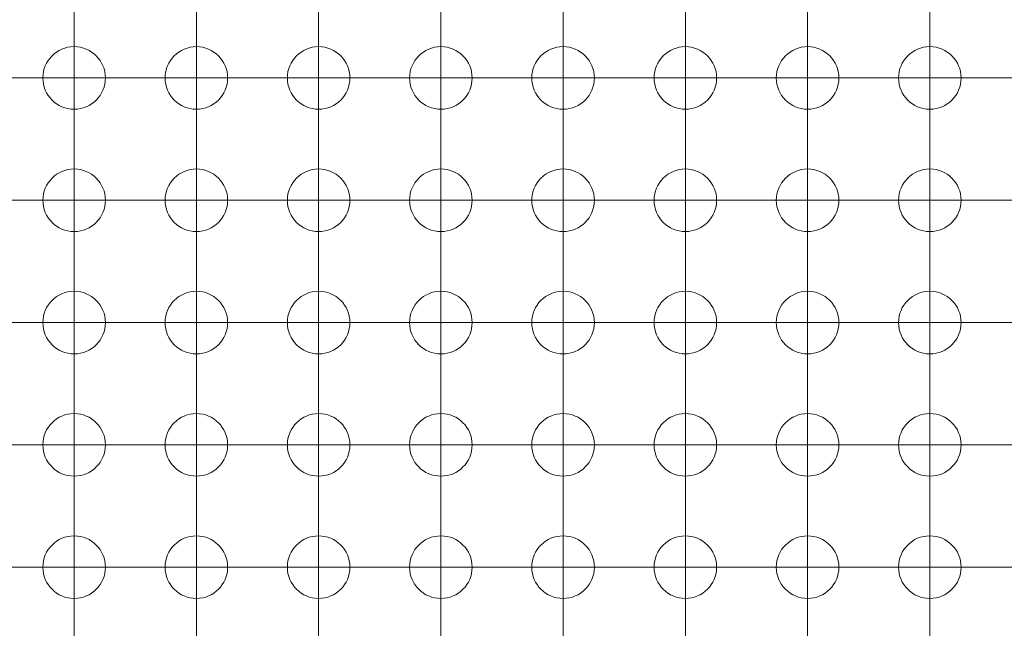
# Model space of a CAD drawing. Units: millimetres. Extents: x 5 to 432, y 3 to 276.
# Drawn here: x 57 to 68, y 200 to 206 of the extents above; entities that cross this region are included whole.
import ezdxf

# ---------------------------------------------------------------- set-up
doc = ezdxf.new("R2010")
doc.units = ezdxf.units.MM

# ---------------------------------------------------------------- blocks, each defined once
blk = doc.blocks.new('SW_CENTERMARKSYMBOL_0')
at = {"color": 0, "linetype": 'Continuous', "lineweight": 0}
for p, q in [((0, 1.27), (0, 0.02)), ((0, 0), (0, 1.25)), ((-1.27, 0), (-0.02, 0)), ((0, 0), (-1.25, 0)), ((0, 0), (0, -1.25)), ((0, 0), (1.25, 0)), ((1.25, 0), (1.575, 0)), ((0, -1.27), (0, -0.02)), ((-1.27, -1.27), (-0.02, -1.27)), ((0, -1.27), (-1.25, -1.27)), ((0, -1.27), (0, -2.52)), ((0, -1.27), (1.25, -1.27)), ((0, -2.54), (0, -1.29)), ((1.25, -1.27), (1.575, -1.27)), ((-1.27, -2.54), (-0.02, -2.54)), ((0, -2.54), (-1.25, -2.54)), ((0, -2.54), (0, -3.79)), ((0, -2.54), (1.25, -2.54)), ((1.25, -2.54), (1.575, -2.54)), ((0, -3.81), (0, -2.56)), ((-1.27, -3.81), (-0.02, -3.81)), ((0, -3.81), (-1.25, -3.81)), ((0, -3.81), (0, -5.06)), ((0, -3.81), (1.25, -3.81)), ((0, -5.08), (0, -3.83)), ((1.25, -3.81), (1.575, -3.81)), ((-1.27, -5.08), (-0.02, -5.08)), ((0, -5.08), (-1.25, -5.08)), ((0, -5.08), (0, -6.33)), ((0, -5.08), (1.25, -5.08)), ((0, -6.35), (0, -5.1)), ((1.25, -5.08), (1.575, -5.08))]:
    blk.add_line(p, q, dxfattribs=at)
blk = doc.blocks.new('SW_CENTERMARKSYMBOL_277')
at = {"color": 0, "linetype": 'Continuous', "lineweight": 0}
for p, q in [((0, 1.25), (0, 1.575)), ((0, 0), (0, 1.25)), ((-1.25, 0), (-1.575, 0)), ((0, 0), (-1.25, 0)), ((0, 0), (0, -1.25)), ((0, 0), (1.25, 0)), ((1.25, 0), (1.575, 0)), ((0, -1.25), (0, -1.575))]:
    blk.add_line(p, q, dxfattribs=at)
blk = doc.blocks.new('SW_CENTERMARKSYMBOL_278')
at = {"color": 0, "linetype": 'Continuous', "lineweight": 0}
for p, q in [((0, 1.25), (0, 1.575)), ((0, 0), (0, 1.25)), ((-1.25, 0), (-1.575, 0)), ((0, 0), (-1.25, 0)), ((0, 0), (0, -1.25)), ((0, 0), (1.25, 0)), ((1.25, 0), (1.575, 0)), ((0, -1.25), (0, -1.575))]:
    blk.add_line(p, q, dxfattribs=at)
blk = doc.blocks.new('SW_CENTERMARKSYMBOL_279')
at = {"color": 0, "linetype": 'Continuous', "lineweight": 0}
for p, q in [((0, 1.25), (0, 1.575)), ((0, 0), (0, 1.25)), ((-1.25, 0), (-1.575, 0)), ((0, 0), (-1.25, 0)), ((0, 0), (0, -1.25)), ((0, 0), (1.25, 0)), ((1.25, 0), (1.575, 0)), ((0, -1.25), (0, -1.575))]:
    blk.add_line(p, q, dxfattribs=at)
blk = doc.blocks.new('SW_CENTERMARKSYMBOL_280')
at = {"color": 0, "linetype": 'Continuous', "lineweight": 0}
for p, q in [((0, 1.25), (0, 1.575)), ((0, 0), (0, 1.25)), ((-1.25, 0), (-1.575, 0)), ((0, 0), (-1.25, 0)), ((0, 0), (0, -1.25)), ((0, 0), (1.25, 0)), ((1.25, 0), (1.575, 0)), ((0, -1.25), (0, -1.575))]:
    blk.add_line(p, q, dxfattribs=at)
blk = doc.blocks.new('SW_CENTERMARKSYMBOL_281')
at = {"color": 0, "linetype": 'Continuous', "lineweight": 0}
for p, q in [((0, 1.25), (0, 1.575)), ((0, 0), (0, 1.25)), ((-1.25, 0), (-1.575, 0)), ((0, 0), (-1.25, 0)), ((0, 0), (0, -1.25)), ((0, 0), (1.25, 0)), ((1.25, 0), (1.575, 0)), ((0, -1.25), (0, -1.575))]:
    blk.add_line(p, q, dxfattribs=at)
blk = doc.blocks.new('SW_CENTERMARKSYMBOL_282')
at = {"color": 0, "linetype": 'Continuous', "lineweight": 0}
for p, q in [((0, 1.25), (0, 1.575)), ((0, 0), (0, 1.25)), ((-1.25, 0), (-1.575, 0)), ((0, 0), (-1.25, 0)), ((0, 0), (0, -1.25)), ((0, 0), (1.25, 0)), ((1.25, 0), (1.575, 0)), ((0, -1.25), (0, -1.575))]:
    blk.add_line(p, q, dxfattribs=at)
blk = doc.blocks.new('SW_CENTERMARKSYMBOL_283')
at = {"color": 0, "linetype": 'Continuous', "lineweight": 0}
for p, q in [((0, 1.25), (0, 1.575)), ((0, 0), (0, 1.25)), ((-1.25, 0), (-1.575, 0)), ((0, 0), (-1.25, 0)), ((0, 0), (0, -1.25)), ((0, 0), (1.25, 0)), ((1.25, 0), (1.575, 0)), ((0, -1.25), (0, -1.575))]:
    blk.add_line(p, q, dxfattribs=at)
blk = doc.blocks.new('SW_CENTERMARKSYMBOL_284')
at = {"color": 0, "linetype": 'Continuous', "lineweight": 0}
for p, q in [((0, 1.25), (0, 1.575)), ((0, 0), (0, 1.25)), ((-1.25, 0), (-1.575, 0)), ((0, 0), (-1.25, 0)), ((0, 0), (0, -1.25)), ((0, 0), (1.25, 0)), ((1.25, 0), (1.575, 0)), ((0, -1.25), (0, -1.575))]:
    blk.add_line(p, q, dxfattribs=at)
blk = doc.blocks.new('SW_CENTERMARKSYMBOL_563')
at = {"color": 0, "linetype": 'Continuous', "lineweight": 0}
for p, q in [((0, 1.25), (0, 1.575)), ((0, 0), (0, 1.25)), ((-1.25, 0), (-1.575, 0)), ((0, 0), (-1.25, 0)), ((0, 0), (0, -1.25)), ((0, 0), (1.25, 0)), ((1.25, 0), (1.575, 0)), ((0, -1.25), (0, -1.575))]:
    blk.add_line(p, q, dxfattribs=at)
blk = doc.blocks.new('SW_CENTERMARKSYMBOL_564')
at = {"color": 0, "linetype": 'Continuous', "lineweight": 0}
for p, q in [((0, 1.25), (0, 1.575)), ((0, 0), (0, 1.25)), ((-1.25, 0), (-1.575, 0)), ((0, 0), (-1.25, 0)), ((0, 0), (0, -1.25)), ((0, 0), (1.25, 0)), ((1.25, 0), (1.575, 0)), ((0, -1.25), (0, -1.575))]:
    blk.add_line(p, q, dxfattribs=at)
blk = doc.blocks.new('SW_CENTERMARKSYMBOL_565')
at = {"color": 0, "linetype": 'Continuous', "lineweight": 0}
for p, q in [((0, 1.25), (0, 1.575)), ((0, 0), (0, 1.25)), ((-1.25, 0), (-1.575, 0)), ((0, 0), (-1.25, 0)), ((0, 0), (0, -1.25)), ((0, 0), (1.25, 0)), ((1.25, 0), (1.575, 0)), ((0, -1.25), (0, -1.575))]:
    blk.add_line(p, q, dxfattribs=at)
blk = doc.blocks.new('SW_CENTERMARKSYMBOL_566')
at = {"color": 0, "linetype": 'Continuous', "lineweight": 0}
for p, q in [((0, 1.25), (0, 1.575)), ((0, 0), (0, 1.25)), ((-1.25, 0), (-1.575, 0)), ((0, 0), (-1.25, 0)), ((0, 0), (0, -1.25)), ((0, 0), (1.25, 0)), ((1.25, 0), (1.575, 0)), ((0, -1.25), (0, -1.575))]:
    blk.add_line(p, q, dxfattribs=at)
blk = doc.blocks.new('SW_CENTERMARKSYMBOL_567')
at = {"color": 0, "linetype": 'Continuous', "lineweight": 0}
for p, q in [((0, 1.25), (0, 1.575)), ((0, 0), (0, 1.25)), ((-1.25, 0), (-1.575, 0)), ((0, 0), (-1.25, 0)), ((0, 0), (0, -1.25)), ((0, 0), (1.25, 0)), ((1.25, 0), (1.575, 0)), ((0, -1.25), (0, -1.575))]:
    blk.add_line(p, q, dxfattribs=at)
blk = doc.blocks.new('SW_CENTERMARKSYMBOL_568')
at = {"color": 0, "linetype": 'Continuous', "lineweight": 0}
for p, q in [((0, 1.25), (0, 1.575)), ((0, 0), (0, 1.25)), ((-1.25, 0), (-1.575, 0)), ((0, 0), (-1.25, 0)), ((0, 0), (0, -1.25)), ((0, 0), (1.25, 0)), ((1.25, 0), (1.575, 0)), ((0, -1.25), (0, -1.575))]:
    blk.add_line(p, q, dxfattribs=at)
blk = doc.blocks.new('SW_CENTERMARKSYMBOL_569')
at = {"color": 0, "linetype": 'Continuous', "lineweight": 0}
for p, q in [((0, 1.25), (0, 1.575)), ((0, 0), (0, 1.25)), ((-1.25, 0), (-1.575, 0)), ((0, 0), (-1.25, 0)), ((0, 0), (0, -1.25)), ((0, 0), (1.25, 0)), ((1.25, 0), (1.575, 0)), ((0, -1.25), (0, -1.575))]:
    blk.add_line(p, q, dxfattribs=at)
blk = doc.blocks.new('SW_CENTERMARKSYMBOL_570')
at = {"color": 0, "linetype": 'Continuous', "lineweight": 0}
for p, q in [((0, 1.25), (0, 1.575)), ((0, 0), (0, 1.25)), ((-1.25, 0), (-1.575, 0)), ((0, 0), (-1.25, 0)), ((0, 0), (0, -1.25)), ((0, 0), (1.25, 0)), ((1.25, 0), (1.575, 0)), ((0, -1.25), (0, -1.575))]:
    blk.add_line(p, q, dxfattribs=at)
blk = doc.blocks.new('SW_CENTERMARKSYMBOL_585')
at = {"color": 0, "linetype": 'Continuous', "lineweight": 0}
for p, q in [((0, 1.25), (0, 1.575)), ((0, 0), (0, 1.25)), ((-1.25, 0), (-1.575, 0)), ((0, 0), (-1.25, 0)), ((0, 0), (0, -1.25)), ((0, 0), (1.25, 0)), ((1.25, 0), (1.575, 0)), ((0, -1.25), (0, -1.575))]:
    blk.add_line(p, q, dxfattribs=at)
blk = doc.blocks.new('SW_CENTERMARKSYMBOL_586')
at = {"color": 0, "linetype": 'Continuous', "lineweight": 0}
for p, q in [((0, 1.25), (0, 1.575)), ((0, 0), (0, 1.25)), ((-1.25, 0), (-1.575, 0)), ((0, 0), (-1.25, 0)), ((0, 0), (0, -1.25)), ((0, 0), (1.25, 0)), ((1.25, 0), (1.575, 0)), ((0, -1.25), (0, -1.575))]:
    blk.add_line(p, q, dxfattribs=at)
blk = doc.blocks.new('SW_CENTERMARKSYMBOL_587')
at = {"color": 0, "linetype": 'Continuous', "lineweight": 0}
for p, q in [((0, 1.25), (0, 1.575)), ((0, 0), (0, 1.25)), ((-1.25, 0), (-1.575, 0)), ((0, 0), (-1.25, 0)), ((0, 0), (0, -1.25)), ((0, 0), (1.25, 0)), ((1.25, 0), (1.575, 0)), ((0, -1.25), (0, -1.575))]:
    blk.add_line(p, q, dxfattribs=at)
blk = doc.blocks.new('SW_CENTERMARKSYMBOL_588')
at = {"color": 0, "linetype": 'Continuous', "lineweight": 0}
for p, q in [((0, 1.25), (0, 1.575)), ((0, 0), (0, 1.25)), ((-1.25, 0), (-1.575, 0)), ((0, 0), (-1.25, 0)), ((0, 0), (0, -1.25)), ((0, 0), (1.25, 0)), ((1.25, 0), (1.575, 0)), ((0, -1.25), (0, -1.575))]:
    blk.add_line(p, q, dxfattribs=at)
blk = doc.blocks.new('SW_CENTERMARKSYMBOL_589')
at = {"color": 0, "linetype": 'Continuous', "lineweight": 0}
for p, q in [((0, 1.25), (0, 1.575)), ((0, 0), (0, 1.25)), ((-1.25, 0), (-1.575, 0)), ((0, 0), (-1.25, 0)), ((0, 0), (0, -1.25)), ((0, 0), (1.25, 0)), ((1.25, 0), (1.575, 0)), ((0, -1.25), (0, -1.575))]:
    blk.add_line(p, q, dxfattribs=at)
blk = doc.blocks.new('SW_CENTERMARKSYMBOL_590')
at = {"color": 0, "linetype": 'Continuous', "lineweight": 0}
for p, q in [((0, 1.25), (0, 1.575)), ((0, 0), (0, 1.25)), ((-1.25, 0), (-1.575, 0)), ((0, 0), (-1.25, 0)), ((0, 0), (0, -1.25)), ((0, 0), (1.25, 0)), ((1.25, 0), (1.575, 0)), ((0, -1.25), (0, -1.575))]:
    blk.add_line(p, q, dxfattribs=at)
blk = doc.blocks.new('SW_CENTERMARKSYMBOL_591')
at = {"color": 0, "linetype": 'Continuous', "lineweight": 0}
for p, q in [((0, 1.25), (0, 1.575)), ((0, 0), (0, 1.25)), ((-1.25, 0), (-1.575, 0)), ((0, 0), (-1.25, 0)), ((0, 0), (0, -1.25)), ((0, 0), (1.25, 0)), ((1.25, 0), (1.575, 0)), ((0, -1.25), (0, -1.575))]:
    blk.add_line(p, q, dxfattribs=at)
blk = doc.blocks.new('SW_CENTERMARKSYMBOL_592')
at = {"color": 0, "linetype": 'Continuous', "lineweight": 0}
for p, q in [((0, 1.25), (0, 1.575)), ((0, 0), (0, 1.25)), ((-1.25, 0), (-1.575, 0)), ((0, 0), (-1.25, 0)), ((0, 0), (0, -1.25)), ((0, 0), (1.25, 0)), ((1.25, 0), (1.575, 0)), ((0, -1.25), (0, -1.575))]:
    blk.add_line(p, q, dxfattribs=at)
blk = doc.blocks.new('SW_CENTERMARKSYMBOL_607')
at = {"color": 0, "linetype": 'Continuous', "lineweight": 0}
for p, q in [((0, 1.25), (0, 1.575)), ((0, 0), (0, 1.25)), ((-1.25, 0), (-1.575, 0)), ((0, 0), (-1.25, 0)), ((0, 0), (0, -1.25)), ((0, 0), (1.25, 0)), ((1.25, 0), (1.575, 0)), ((0, -1.25), (0, -1.575))]:
    blk.add_line(p, q, dxfattribs=at)
blk = doc.blocks.new('SW_CENTERMARKSYMBOL_608')
at = {"color": 0, "linetype": 'Continuous', "lineweight": 0}
for p, q in [((0, 1.25), (0, 1.575)), ((0, 0), (0, 1.25)), ((-1.25, 0), (-1.575, 0)), ((0, 0), (-1.25, 0)), ((0, 0), (0, -1.25)), ((0, 0), (1.25, 0)), ((1.25, 0), (1.575, 0)), ((0, -1.25), (0, -1.575))]:
    blk.add_line(p, q, dxfattribs=at)
blk = doc.blocks.new('SW_CENTERMARKSYMBOL_609')
at = {"color": 0, "linetype": 'Continuous', "lineweight": 0}
for p, q in [((0, 1.25), (0, 1.575)), ((0, 0), (0, 1.25)), ((-1.25, 0), (-1.575, 0)), ((0, 0), (-1.25, 0)), ((0, 0), (0, -1.25)), ((0, 0), (1.25, 0)), ((1.25, 0), (1.575, 0)), ((0, -1.25), (0, -1.575))]:
    blk.add_line(p, q, dxfattribs=at)
blk = doc.blocks.new('SW_CENTERMARKSYMBOL_610')
at = {"color": 0, "linetype": 'Continuous', "lineweight": 0}
for p, q in [((0, 1.25), (0, 1.575)), ((0, 0), (0, 1.25)), ((-1.25, 0), (-1.575, 0)), ((0, 0), (-1.25, 0)), ((0, 0), (0, -1.25)), ((0, 0), (1.25, 0)), ((1.25, 0), (1.575, 0)), ((0, -1.25), (0, -1.575))]:
    blk.add_line(p, q, dxfattribs=at)
blk = doc.blocks.new('SW_CENTERMARKSYMBOL_611')
at = {"color": 0, "linetype": 'Continuous', "lineweight": 0}
for p, q in [((0, 1.25), (0, 1.575)), ((0, 0), (0, 1.25)), ((-1.25, 0), (-1.575, 0)), ((0, 0), (-1.25, 0)), ((0, 0), (0, -1.25)), ((0, 0), (1.25, 0)), ((1.25, 0), (1.575, 0)), ((0, -1.25), (0, -1.575))]:
    blk.add_line(p, q, dxfattribs=at)
blk = doc.blocks.new('SW_CENTERMARKSYMBOL_612')
at = {"color": 0, "linetype": 'Continuous', "lineweight": 0}
for p, q in [((0, 1.25), (0, 1.575)), ((0, 0), (0, 1.25)), ((-1.25, 0), (-1.575, 0)), ((0, 0), (-1.25, 0)), ((0, 0), (0, -1.25)), ((0, 0), (1.25, 0)), ((1.25, 0), (1.575, 0)), ((0, -1.25), (0, -1.575))]:
    blk.add_line(p, q, dxfattribs=at)
blk = doc.blocks.new('SW_CENTERMARKSYMBOL_613')
at = {"color": 0, "linetype": 'Continuous', "lineweight": 0}
for p, q in [((0, 1.25), (0, 1.575)), ((0, 0), (0, 1.25)), ((-1.25, 0), (-1.575, 0)), ((0, 0), (-1.25, 0)), ((0, 0), (0, -1.25)), ((0, 0), (1.25, 0)), ((1.25, 0), (1.575, 0)), ((0, -1.25), (0, -1.575))]:
    blk.add_line(p, q, dxfattribs=at)
blk = doc.blocks.new('SW_CENTERMARKSYMBOL_614')
at = {"color": 0, "linetype": 'Continuous', "lineweight": 0}
for p, q in [((0, 1.25), (0, 1.575)), ((0, 0), (0, 1.25)), ((-1.25, 0), (-1.575, 0)), ((0, 0), (-1.25, 0)), ((0, 0), (0, -1.25)), ((0, 0), (1.25, 0)), ((1.25, 0), (1.575, 0)), ((0, -1.25), (0, -1.575))]:
    blk.add_line(p, q, dxfattribs=at)
blk = doc.blocks.new('SW_CENTERMARKSYMBOL_629')
at = {"color": 0, "linetype": 'Continuous', "lineweight": 0}
for p, q in [((0, 1.25), (0, 1.575)), ((0, 0), (0, 1.25)), ((-1.25, 0), (-1.575, 0)), ((0, 0), (-1.25, 0)), ((0, 0), (0, -1.25)), ((0, 0), (1.25, 0)), ((1.25, 0), (1.575, 0)), ((0, -1.25), (0, -1.575))]:
    blk.add_line(p, q, dxfattribs=at)
blk = doc.blocks.new('SW_CENTERMARKSYMBOL_630')
at = {"color": 0, "linetype": 'Continuous', "lineweight": 0}
for p, q in [((0, 1.25), (0, 1.575)), ((0, 0), (0, 1.25)), ((-1.25, 0), (-1.575, 0)), ((0, 0), (-1.25, 0)), ((0, 0), (0, -1.25)), ((0, 0), (1.25, 0)), ((1.25, 0), (1.575, 0)), ((0, -1.25), (0, -1.575))]:
    blk.add_line(p, q, dxfattribs=at)
blk = doc.blocks.new('SW_CENTERMARKSYMBOL_631')
at = {"color": 0, "linetype": 'Continuous', "lineweight": 0}
for p, q in [((0, 1.25), (0, 1.575)), ((0, 0), (0, 1.25)), ((-1.25, 0), (-1.575, 0)), ((0, 0), (-1.25, 0)), ((0, 0), (0, -1.25)), ((0, 0), (1.25, 0)), ((1.25, 0), (1.575, 0)), ((0, -1.25), (0, -1.575))]:
    blk.add_line(p, q, dxfattribs=at)
blk = doc.blocks.new('SW_CENTERMARKSYMBOL_632')
at = {"color": 0, "linetype": 'Continuous', "lineweight": 0}
for p, q in [((0, 1.25), (0, 1.575)), ((0, 0), (0, 1.25)), ((-1.25, 0), (-1.575, 0)), ((0, 0), (-1.25, 0)), ((0, 0), (0, -1.25)), ((0, 0), (1.25, 0)), ((1.25, 0), (1.575, 0)), ((0, -1.25), (0, -1.575))]:
    blk.add_line(p, q, dxfattribs=at)
blk = doc.blocks.new('SW_CENTERMARKSYMBOL_633')
at = {"color": 0, "linetype": 'Continuous', "lineweight": 0}
for p, q in [((0, 1.25), (0, 1.575)), ((0, 0), (0, 1.25)), ((-1.25, 0), (-1.575, 0)), ((0, 0), (-1.25, 0)), ((0, 0), (0, -1.25)), ((0, 0), (1.25, 0)), ((1.25, 0), (1.575, 0)), ((0, -1.25), (0, -1.575))]:
    blk.add_line(p, q, dxfattribs=at)
blk = doc.blocks.new('SW_CENTERMARKSYMBOL_634')
at = {"color": 0, "linetype": 'Continuous', "lineweight": 0}
for p, q in [((0, 1.25), (0, 1.575)), ((0, 0), (0, 1.25)), ((-1.25, 0), (-1.575, 0)), ((0, 0), (-1.25, 0)), ((0, 0), (0, -1.25)), ((0, 0), (1.25, 0)), ((1.25, 0), (1.575, 0)), ((0, -1.25), (0, -1.575))]:
    blk.add_line(p, q, dxfattribs=at)
blk = doc.blocks.new('SW_CENTERMARKSYMBOL_635')
at = {"color": 0, "linetype": 'Continuous', "lineweight": 0}
for p, q in [((0, 1.25), (0, 1.575)), ((0, 0), (0, 1.25)), ((-1.25, 0), (-1.575, 0)), ((0, 0), (-1.25, 0)), ((0, 0), (0, -1.25)), ((0, 0), (1.25, 0)), ((1.25, 0), (1.575, 0)), ((0, -1.25), (0, -1.575))]:
    blk.add_line(p, q, dxfattribs=at)
blk = doc.blocks.new('SW_CENTERMARKSYMBOL_636')
at = {"color": 0, "linetype": 'Continuous', "lineweight": 0}
for p, q in [((0, 1.25), (0, 1.575)), ((0, 0), (0, 1.25)), ((-1.25, 0), (-1.575, 0)), ((0, 0), (-1.25, 0)), ((0, 0), (0, -1.25)), ((0, 0), (1.25, 0)), ((1.25, 0), (1.575, 0)), ((0, -1.25), (0, -1.575))]:
    blk.add_line(p, q, dxfattribs=at)
blk = doc.blocks.new('SW_CENTERMARKSYMBOL_651')
at = {"color": 0, "linetype": 'Continuous', "lineweight": 0}
for p, q in [((0, 1.25), (0, 1.575)), ((0, 0), (0, 1.25)), ((-1.25, 0), (-1.575, 0)), ((0, 0), (-1.25, 0)), ((0, 0), (0, -1.25)), ((0, 0), (1.25, 0)), ((1.25, 0), (1.575, 0)), ((0, -1.25), (0, -1.575))]:
    blk.add_line(p, q, dxfattribs=at)
blk = doc.blocks.new('SW_CENTERMARKSYMBOL_652')
at = {"color": 0, "linetype": 'Continuous', "lineweight": 0}
for p, q in [((0, 1.25), (0, 1.575)), ((0, 0), (0, 1.25)), ((-1.25, 0), (-1.575, 0)), ((0, 0), (-1.25, 0)), ((0, 0), (0, -1.25)), ((0, 0), (1.25, 0)), ((1.25, 0), (1.575, 0)), ((0, -1.25), (0, -1.575))]:
    blk.add_line(p, q, dxfattribs=at)
blk = doc.blocks.new('SW_CENTERMARKSYMBOL_653')
at = {"color": 0, "linetype": 'Continuous', "lineweight": 0}
for p, q in [((0, 1.25), (0, 1.575)), ((0, 0), (0, 1.25)), ((-1.25, 0), (-1.575, 0)), ((0, 0), (-1.25, 0)), ((0, 0), (0, -1.25)), ((0, 0), (1.25, 0)), ((1.25, 0), (1.575, 0)), ((0, -1.25), (0, -1.575))]:
    blk.add_line(p, q, dxfattribs=at)
blk = doc.blocks.new('SW_CENTERMARKSYMBOL_654')
at = {"color": 0, "linetype": 'Continuous', "lineweight": 0}
for p, q in [((0, 1.25), (0, 1.575)), ((0, 0), (0, 1.25)), ((-1.25, 0), (-1.575, 0)), ((0, 0), (-1.25, 0)), ((0, 0), (0, -1.25)), ((0, 0), (1.25, 0)), ((1.25, 0), (1.575, 0)), ((0, -1.25), (0, -1.575))]:
    blk.add_line(p, q, dxfattribs=at)
blk = doc.blocks.new('SW_CENTERMARKSYMBOL_655')
at = {"color": 0, "linetype": 'Continuous', "lineweight": 0}
for p, q in [((0, 1.25), (0, 1.575)), ((0, 0), (0, 1.25)), ((-1.25, 0), (-1.575, 0)), ((0, 0), (-1.25, 0)), ((0, 0), (0, -1.25)), ((0, 0), (1.25, 0)), ((1.25, 0), (1.575, 0)), ((0, -1.25), (0, -1.575))]:
    blk.add_line(p, q, dxfattribs=at)
blk = doc.blocks.new('SW_CENTERMARKSYMBOL_656')
at = {"color": 0, "linetype": 'Continuous', "lineweight": 0}
for p, q in [((0, 1.25), (0, 1.575)), ((0, 0), (0, 1.25)), ((-1.25, 0), (-1.575, 0)), ((0, 0), (-1.25, 0)), ((0, 0), (0, -1.25)), ((0, 0), (1.25, 0)), ((1.25, 0), (1.575, 0)), ((0, -1.25), (0, -1.575))]:
    blk.add_line(p, q, dxfattribs=at)
blk = doc.blocks.new('SW_CENTERMARKSYMBOL_657')
at = {"color": 0, "linetype": 'Continuous', "lineweight": 0}
for p, q in [((0, 1.25), (0, 1.575)), ((0, 0), (0, 1.25)), ((-1.25, 0), (-1.575, 0)), ((0, 0), (-1.25, 0)), ((0, 0), (0, -1.25)), ((0, 0), (1.25, 0)), ((1.25, 0), (1.575, 0)), ((0, -1.25), (0, -1.575))]:
    blk.add_line(p, q, dxfattribs=at)
blk = doc.blocks.new('SW_CENTERMARKSYMBOL_658')
at = {"color": 0, "linetype": 'Continuous', "lineweight": 0}
for p, q in [((0, 1.25), (0, 1.575)), ((0, 0), (0, 1.25)), ((-1.25, 0), (-1.575, 0)), ((0, 0), (-1.25, 0)), ((0, 0), (0, -1.25)), ((0, 0), (1.25, 0)), ((1.25, 0), (1.575, 0)), ((0, -1.25), (0, -1.575))]:
    blk.add_line(p, q, dxfattribs=at)
blk = doc.blocks.new('SW_CENTERMARKSYMBOL_673')
at = {"color": 0, "linetype": 'Continuous', "lineweight": 0}
for p, q in [((0, 1.25), (0, 1.575)), ((0, 0), (0, 1.25)), ((-1.25, 0), (-1.575, 0)), ((0, 0), (-1.25, 0)), ((0, 0), (0, -1.25)), ((0, 0), (1.25, 0)), ((1.25, 0), (1.575, 0)), ((0, -1.25), (0, -1.575))]:
    blk.add_line(p, q, dxfattribs=at)
blk = doc.blocks.new('SW_CENTERMARKSYMBOL_674')
at = {"color": 0, "linetype": 'Continuous', "lineweight": 0}
for p, q in [((0, 1.25), (0, 1.575)), ((0, 0), (0, 1.25)), ((-1.25, 0), (-1.575, 0)), ((0, 0), (-1.25, 0)), ((0, 0), (0, -1.25)), ((0, 0), (1.25, 0)), ((1.25, 0), (1.575, 0)), ((0, -1.25), (0, -1.575))]:
    blk.add_line(p, q, dxfattribs=at)
blk = doc.blocks.new('SW_CENTERMARKSYMBOL_675')
at = {"color": 0, "linetype": 'Continuous', "lineweight": 0}
for p, q in [((0, 1.25), (0, 1.575)), ((0, 0), (0, 1.25)), ((-1.25, 0), (-1.575, 0)), ((0, 0), (-1.25, 0)), ((0, 0), (0, -1.25)), ((0, 0), (1.25, 0)), ((1.25, 0), (1.575, 0)), ((0, -1.25), (0, -1.575))]:
    blk.add_line(p, q, dxfattribs=at)
blk = doc.blocks.new('SW_CENTERMARKSYMBOL_676')
at = {"color": 0, "linetype": 'Continuous', "lineweight": 0}
for p, q in [((0, 1.25), (0, 1.575)), ((0, 0), (0, 1.25)), ((-1.25, 0), (-1.575, 0)), ((0, 0), (-1.25, 0)), ((0, 0), (0, -1.25)), ((0, 0), (1.25, 0)), ((1.25, 0), (1.575, 0)), ((0, -1.25), (0, -1.575))]:
    blk.add_line(p, q, dxfattribs=at)
blk = doc.blocks.new('SW_CENTERMARKSYMBOL_677')
at = {"color": 0, "linetype": 'Continuous', "lineweight": 0}
for p, q in [((0, 1.25), (0, 1.575)), ((0, 0), (0, 1.25)), ((-1.25, 0), (-1.575, 0)), ((0, 0), (-1.25, 0)), ((0, 0), (0, -1.25)), ((0, 0), (1.25, 0)), ((1.25, 0), (1.575, 0)), ((0, -1.25), (0, -1.575))]:
    blk.add_line(p, q, dxfattribs=at)
blk = doc.blocks.new('SW_CENTERMARKSYMBOL_678')
at = {"color": 0, "linetype": 'Continuous', "lineweight": 0}
for p, q in [((0, 1.25), (0, 1.575)), ((0, 0), (0, 1.25)), ((-1.25, 0), (-1.575, 0)), ((0, 0), (-1.25, 0)), ((0, 0), (0, -1.25)), ((0, 0), (1.25, 0)), ((1.25, 0), (1.575, 0)), ((0, -1.25), (0, -1.575))]:
    blk.add_line(p, q, dxfattribs=at)
blk = doc.blocks.new('SW_CENTERMARKSYMBOL_679')
at = {"color": 0, "linetype": 'Continuous', "lineweight": 0}
for p, q in [((0, 1.25), (0, 1.575)), ((0, 0), (0, 1.25)), ((-1.25, 0), (-1.575, 0)), ((0, 0), (-1.25, 0)), ((0, 0), (0, -1.25)), ((0, 0), (1.25, 0)), ((1.25, 0), (1.575, 0)), ((0, -1.25), (0, -1.575))]:
    blk.add_line(p, q, dxfattribs=at)
blk = doc.blocks.new('SW_CENTERMARKSYMBOL_680')
at = {"color": 0, "linetype": 'Continuous', "lineweight": 0}
for p, q in [((0, 1.25), (0, 1.575)), ((0, 0), (0, 1.25)), ((-1.25, 0), (-1.575, 0)), ((0, 0), (-1.25, 0)), ((0, 0), (0, -1.25)), ((0, 0), (1.25, 0)), ((1.25, 0), (1.575, 0)), ((0, -1.25), (0, -1.575))]:
    blk.add_line(p, q, dxfattribs=at)

msp = doc.modelspace()

# ---------------------------------------------------------------- linework, layer by layer
at = {"color": 7, "linetype": 'Continuous', "lineweight": 15}
for centre in [(57.9173, 205.8728), (59.1873, 205.8728), (60.4573, 205.8728), (61.7273, 205.8728), (62.9973, 205.8728), (64.2673, 205.8728), (65.5373, 205.8728), (66.8073, 205.8728), (57.9173, 204.6028), (59.1873, 204.6028), (60.4573, 204.6028), (61.7273, 204.6028), (62.9973, 204.6028), (64.2673, 204.6028), (65.5373, 204.6028), (66.8073, 204.6028), (57.9173, 203.3328), (59.1873, 203.3328), (60.4573, 203.3328), (61.7273, 203.3328), (62.9973, 203.3328), (64.2673, 203.3328), (65.5373, 203.3328), (66.8073, 203.3328), (57.9173, 202.0628), (59.1873, 202.0628), (60.4573, 202.0628), (61.7273, 202.0628), (62.9973, 202.0628), (64.2673, 202.0628), (65.5373, 202.0628), (66.8073, 202.0628), (57.9173, 200.7928), (59.1873, 200.7928), (60.4573, 200.7928), (61.7273, 200.7928), (62.9973, 200.7928), (64.2673, 200.7928), (65.5373, 200.7928), (66.8073, 200.7928)]:
    msp.add_circle(centre, 0.325, dxfattribs=at)

# ---------------------------------------------------------------- block references
at = {"color": 7, "linetype": 'Continuous', "lineweight": 0}
for name, p in [('SW_CENTERMARKSYMBOL_0', (57.9173, 205.8728)), ('SW_CENTERMARKSYMBOL_277', (59.1873, 207.1428)), ('SW_CENTERMARKSYMBOL_278', (60.4573, 207.1428)), ('SW_CENTERMARKSYMBOL_279', (61.7273, 207.1428)), ('SW_CENTERMARKSYMBOL_280', (62.9973, 207.1428)), ('SW_CENTERMARKSYMBOL_281', (64.2673, 207.1428)), ('SW_CENTERMARKSYMBOL_282', (65.5373, 207.1428)), ('SW_CENTERMARKSYMBOL_283', (66.8073, 207.1428)), ('SW_CENTERMARKSYMBOL_284', (68.0773, 207.1428)), ('SW_CENTERMARKSYMBOL_563', (59.1873, 205.8728)), ('SW_CENTERMARKSYMBOL_564', (60.4573, 205.8728)), ('SW_CENTERMARKSYMBOL_565', (61.7273, 205.8728)), ('SW_CENTERMARKSYMBOL_566', (62.9973, 205.8728)), ('SW_CENTERMARKSYMBOL_567', (64.2673, 205.8728)), ('SW_CENTERMARKSYMBOL_568', (65.5373, 205.8728)), ('SW_CENTERMARKSYMBOL_569', (66.8073, 205.8728)), ('SW_CENTERMARKSYMBOL_570', (68.0773, 205.8728)), ('SW_CENTERMARKSYMBOL_585', (59.1873, 204.6028)), ('SW_CENTERMARKSYMBOL_586', (60.4573, 204.6028)), ('SW_CENTERMARKSYMBOL_587', (61.7273, 204.6028)), ('SW_CENTERMARKSYMBOL_588', (62.9973, 204.6028)), ('SW_CENTERMARKSYMBOL_589', (64.2673, 204.6028)), ('SW_CENTERMARKSYMBOL_590', (65.5373, 204.6028)), ('SW_CENTERMARKSYMBOL_591', (66.8073, 204.6028)), ('SW_CENTERMARKSYMBOL_592', (68.0773, 204.6028)), ('SW_CENTERMARKSYMBOL_607', (59.1873, 203.3328)), ('SW_CENTERMARKSYMBOL_608', (60.4573, 203.3328)), ('SW_CENTERMARKSYMBOL_609', (61.7273, 203.3328)), ('SW_CENTERMARKSYMBOL_610', (62.9973, 203.3328)), ('SW_CENTERMARKSYMBOL_611', (64.2673, 203.3328)), ('SW_CENTERMARKSYMBOL_612', (65.5373, 203.3328)), ('SW_CENTERMARKSYMBOL_613', (66.8073, 203.3328)), ('SW_CENTERMARKSYMBOL_614', (68.0773, 203.3328)), ('SW_CENTERMARKSYMBOL_629', (59.1873, 202.0628)), ('SW_CENTERMARKSYMBOL_630', (60.4573, 202.0628)), ('SW_CENTERMARKSYMBOL_631', (61.7273, 202.0628)), ('SW_CENTERMARKSYMBOL_632', (62.9973, 202.0628)), ('SW_CENTERMARKSYMBOL_633', (64.2673, 202.0628)), ('SW_CENTERMARKSYMBOL_634', (65.5373, 202.0628)), ('SW_CENTERMARKSYMBOL_635', (66.8073, 202.0628)), ('SW_CENTERMARKSYMBOL_636', (68.0773, 202.0628)), ('SW_CENTERMARKSYMBOL_651', (59.1873, 200.7928)), ('SW_CENTERMARKSYMBOL_652', (60.4573, 200.7928)), ('SW_CENTERMARKSYMBOL_653', (61.7273, 200.7928)), ('SW_CENTERMARKSYMBOL_654', (62.9973, 200.7928)), ('SW_CENTERMARKSYMBOL_655', (64.2673, 200.7928)), ('SW_CENTERMARKSYMBOL_656', (65.5373, 200.7928)), ('SW_CENTERMARKSYMBOL_657', (66.8073, 200.7928)), ('SW_CENTERMARKSYMBOL_658', (68.0773, 200.7928)), ('SW_CENTERMARKSYMBOL_673', (59.1873, 199.5228)), ('SW_CENTERMARKSYMBOL_674', (60.4573, 199.5228)), ('SW_CENTERMARKSYMBOL_675', (61.7273, 199.5228)), ('SW_CENTERMARKSYMBOL_676', (62.9973, 199.5228)), ('SW_CENTERMARKSYMBOL_677', (64.2673, 199.5228)), ('SW_CENTERMARKSYMBOL_678', (65.5373, 199.5228)), ('SW_CENTERMARKSYMBOL_679', (66.8073, 199.5228)), ('SW_CENTERMARKSYMBOL_680', (68.0773, 199.5228))]:
    msp.add_blockref(name, p, dxfattribs=at)

doc.saveas('drawing.dxf')
